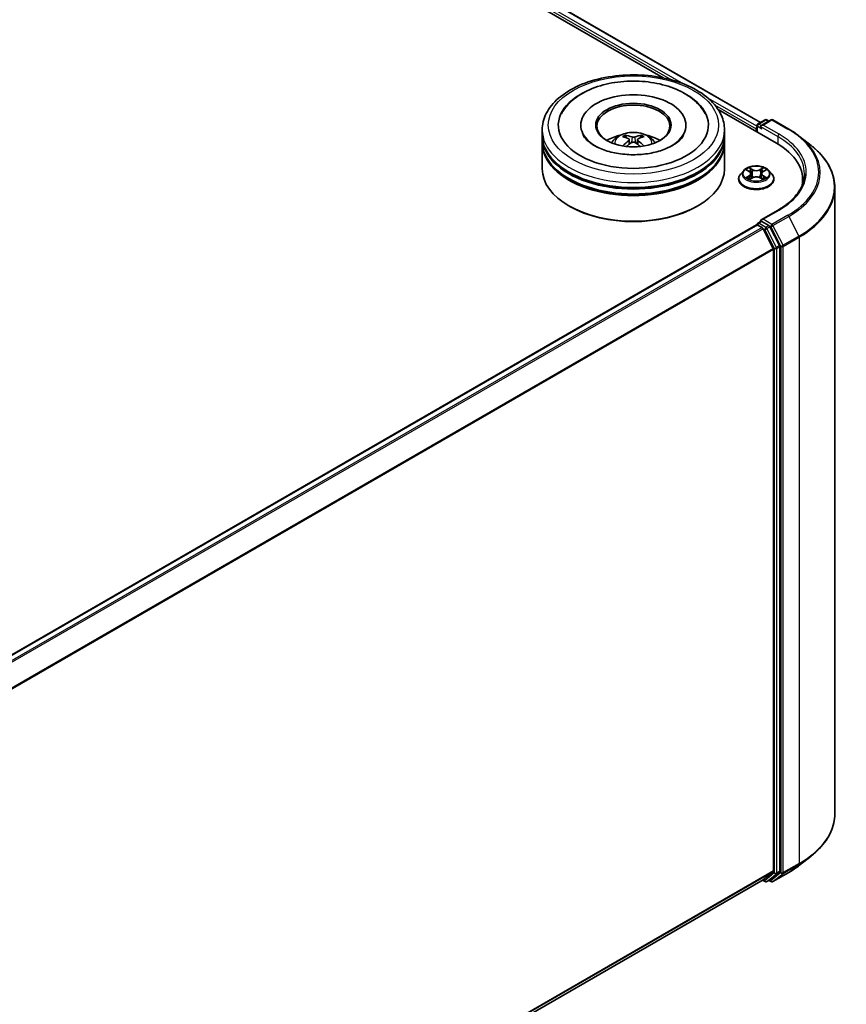
# Model space of a CAD drawing. Units: millimetres. Extents: x 0 to 11204, y 0 to 2108.
# Drawn here: x 436 to 482, y 378 to 432 of the extents above; entities that cross this region are included whole.
import ezdxf

# ---------------------------------------------------------------- set-up
doc = ezdxf.new("R2010")
doc.units = ezdxf.units.MM
doc.header["$LTSCALE"] = 2.5
doc.layers.add('Visible (ISO)', color=7, linetype='Continuous', lineweight=35)
doc.layers.add('Visible Narrow (ISO)', color=7, linetype='Continuous', lineweight=25)

msp = doc.modelspace()

# ---------------------------------------------------------------- linework, layer by layer
at = {"layer": 'Visible (ISO)'}
for p, q in [((370.9563, 487.7006), (476.8968, 426.5359)), ((370.528, 487.3112), (471.5573, 428.982)), ((474.567, 427.2443), (477.7653, 425.3977)), ((467.0331, 426.3912), (467.0331, 426.3258)), ((472.7998, 426.3912), (472.7998, 426.3258)), ((476.699, 426.3639), (476.699, 426.0134)), ((476.749, 426.4505), (477.1399, 426.6762)), ((477.4701, 426.6764), (476.9347, 426.3672)), ((477.2399, 426.6762), (477.3549, 426.6099)), ((477.5701, 426.6764), (478.4422, 426.1729)), ((464.9165, 425.8468), (464.9165, 426.119)), ((474.9165, 425.8468), (474.9165, 426.119)), ((476.6575, 426.187), (476.6575, 426.0373)), ((464.9165, 425.493), (464.9165, 425.7652)), ((464.9165, 423.9961), (464.9165, 425.4114)), ((469.6873, 425.5959), (469.7133, 425.354)), ((470.1456, 425.5959), (470.1196, 425.354)), ((474.9165, 425.493), (474.9165, 425.7652)), ((474.9165, 423.9961), (474.9165, 425.4114)), ((479.0378, 425.7709), (479.6681, 425.272)), ((475.9739, 423.9034), (475.8086, 423.719)), ((476.1359, 423.9237), (476.2778, 423.8388)), ((476.3652, 423.7223), (476.3925, 423.4678)), ((476.9499, 423.7223), (476.9225, 423.4678)), ((477.0373, 423.8388), (477.1792, 423.9237)), ((477.1792, 423.9237), (477.1792, 423.9237)), ((477.3411, 423.9034), (477.5065, 423.719)), ((475.6909, 423.4245), (475.6909, 423.4356)), ((476.3038, 423.4183), (476.4516, 423.5007)), ((476.8635, 423.5007), (477.0113, 423.4183)), ((477.6242, 423.4245), (477.6242, 423.4356)), ((479.2005, 423.3973), (479.2005, 423.1608)), ((480.9672, 422.9595), (480.9672, 388.5897)), ((466.4281, 421.9276), (466.3809, 421.9549)), ((473.4049, 421.9276), (473.452, 421.9549)), ((477.8568, 421.7285), (476.9347, 421.1961)), ((476.749, 421.0072), (476.9171, 421.1043)), ((477.3549, 420.8718), (476.964, 421.0975)), ((476.6783, 420.912), (370.6386, 359.69)), ((476.699, 420.9166), (476.699, 420.9206)), ((476.7283, 420.907), (476.978, 420.7628)), ((477.0323, 420.7021), (477.584, 419.6192)), ((477.9375, 419.774), (477.4092, 420.8111)), ((477.6004, 419.5575), (477.6004, 385.4598)), ((477.9539, 385.441), (477.9539, 419.7123)), ((479.0378, 385.7783), (479.6681, 386.2773)), ((477.584, 385.417), (477.0323, 384.9711)), ((477.4092, 384.9712), (477.9375, 385.3982)), ((477.5701, 384.8729), (478.4422, 385.3764)), ((477.028, 384.9681), (371.6108, 324.1055)), ((477.0016, 384.9529), (477.1399, 384.873)), ((477.2399, 384.873), (477.4049, 384.9682)), ((477.4701, 384.8729), (477.3549, 384.9394))]:
    msp.add_line(p, q, dxfattribs=at)
for centre, start, end in [((476.799, 426.3639), 120, 180), ((477.1899, 426.5896), 60, 120), ((477.5201, 426.5898), 60, 120), ((476.799, 420.9206), 120, 180), ((477.1899, 384.9596), 240, 300), ((477.5201, 384.9595), 240, 300)]:
    msp.add_arc(centre, 0.1, start, end, dxfattribs=at)
for centre, major_axis, ratio, start_param, end_param in [((469.9165, 426.3912), (4.1167, 0), 0.5773503, 2.2877064, 7.1370716), ((469.9165, 426.3912), (2.8833, 0), 0.5773503, 5.4710656, 10.2368977), ((469.9165, 426.3367), (-2, 0), 0.5773503, 2.3727253, 7.0520527), ((477.0347, 426.3095), (-0.1414, 0), 0.5773503, 4.712389, 6.2831853), ((469.9165, 425.7652), (5, 0), 0.5773503, 3.12745, 6.2973279), ((469.9165, 425.8468), (-5, 0), 0.5773503, 0, 3.1415927), ((469.9165, 424.7582), (-2, 0), 0.5773503, 5.0762837, 5.5305884), ((469.8852, 423.8161), (-1.0191, 1.9115), 0.654173, 5.6260122, 5.8649965), ((469.9477, 423.8161), (-1.0191, -1.9115), 0.654173, 3.5597815, 3.7987657), ((469.9165, 424.7582), (-2, 0), 0.5773503, 3.8941895, 4.3484943), ((476.7283, 426.2279), (-0.05, -0.0866), 0.5773503, 4.3540694, 5.4977871), ((476.964, 426.2687), (-0.05, 0.0866), 0.5773503, 0.7853982, 2.3561945), ((469.9165, 425.4114), (5, 0), 0.5773503, 3.12745, 6.2973279), ((469.9165, 425.493), (-5, 0), 0.5773503, 0, 3.1415927), ((469.9511, 423.8542), (1.1378, -1.8433), 0.4946241, 2.4477608, 2.6867451), ((469.9511, 423.8181), (-0.8469, -1.9937), 0.5952629, 3.9628231, 4.1931334), ((469.8852, 423.8561), (1.2957, 1.7359), 0.5535342, 0.9593188, 1.1511249), ((469.9477, 423.8561), (1.2957, -1.7359), 0.5535342, 1.9904677, 2.1822739), ((469.8819, 423.8542), (1.1378, 1.8433), 0.4946241, 0.4548476, 0.6938319), ((469.8819, 423.8181), (-0.8469, 1.9937), 0.5952629, 5.2316446, 5.4619549), ((474.3005, 423.3973), (4.9, 0), 0.5773503, 6.1711605, 7.0685835), ((469.9165, 425.7652), (-4.9333, 0), 0.5773503, 0.478284, 2.6633086), ((469.9165, 423.9961), (5, 0), 0.5773503, 3.1415927, 6.2831853), ((469.9165, 425.4114), (-4.9333, 0), 0.5773503, 0.478284, 2.6633086), ((474.3005, 422.853), (5, 0), 0.5773503, 0.1529658, 0.2006295), ((469.9165, 423.9417), (4.9333, 0), 0.5773503, 3.9269908, 5.4977871), ((477.0347, 421.1384), (-0.1414, 0), 0.5773503, 4.712389, 6.2831853), ((476.964, 421.1792), (-0.05, -0.0866), 0.5773503, 5.4977871, 6.1236372), ((476.7283, 420.8254), (-0.05, 0.0866), 0.5773503, 5.4977871, 6.2831853), ((476.978, 420.6812), (0.05, -0.0866), 0.5773503, 1.4801364, 2.3561945), ((477.3549, 420.7902), (0.05, -0.0866), 0.5773503, 1.4801364, 2.3561945), ((477.5296, 419.5983), (0.05, -0.0866), 0.5773503, 0.7853982, 1.4801364), ((477.8832, 419.7531), (0.05, -0.0866), 0.5773503, 0.7853982, 1.4801364), ((477.5296, 385.5006), (0.05, -0.0866), 0.5773503, 0.0906599, 0.7853982), ((477.8832, 385.4819), (0.05, -0.0866), 0.5773503, 0.0906599, 0.7853982), ((476.978, 385.0547), (0.05, -0.0866), 0.5773503, 0, 0.0906599), ((477.3549, 385.0548), (0.05, -0.0866), 0.5773503, 0, 0.0906599)]:
    msp.add_ellipse(centre, major_axis=major_axis, ratio=ratio, start_param=start_param, end_param=end_param, dxfattribs=at)
msp.add_ellipse((469.9165, 426.3912), major_axis=(2.0667, 0), ratio=0.5773503, dxfattribs=at)
for points, knots in [([(464.9165, 426.119), (464.9165, 426.4283), (464.9939, 426.7365), (465.2934, 427.3296), (465.5235, 427.6121), (466.1233, 428.1329), (466.5031, 428.3666), (467.3658, 428.7505), (467.85, 428.8995), (468.8685, 429.098), (469.4023, 429.1478), (470.4682, 429.1454), (471.0001, 429.0933), (472.0123, 428.8914), (472.4923, 428.7414), (473.3547, 428.3533), (473.7366, 428.1148), (474.3548, 427.5669), (474.5935, 427.2575), (474.8562, 426.6647), (474.9165, 426.3922), (474.9165, 426.119)], [5.4977871, 5.4977871, 5.4977871, 5.4977871, 5.7813922, 5.7813922, 6.0845916, 6.0845916, 6.4118539, 6.4118539, 6.7431319, 6.7431319, 7.0726004, 7.0726004, 7.4012185, 7.4012185, 7.7307232, 7.7307232, 8.0620184, 8.0620184, 8.3888941, 8.3888941, 8.6393798, 8.6393798, 8.6393798, 8.6393798]), ([(465.9773, 427.0162), (466.0822, 427.2157), (466.2187, 427.3988), (466.6196, 427.8147), (466.9136, 428.0257), (467.5989, 428.3875), (467.9968, 428.5323), (468.8382, 428.7341), (469.2815, 428.7912), (470.1707, 428.8162), (470.6163, 428.7847), (471.4744, 428.6348), (471.8864, 428.5163), (472.6414, 428.1934), (472.9841, 427.9884), (473.5109, 427.5299), (473.7125, 427.2885), (473.8556, 427.0162)], [2.6509041, 2.6509041, 2.6509041, 2.6509041, 2.8640704, 2.8640704, 3.1863273, 3.1863273, 3.5333994, 3.5333994, 3.8784321, 3.8784321, 4.2206826, 4.2206826, 4.5645366, 4.5645366, 4.9121077, 4.9121077, 5.2030776, 5.2030776, 5.2030776, 5.2030776]), ([(472.058, 425.2675), (471.8726, 425.1604), (471.6508, 425.0631), (471.1506, 424.904), (470.8712, 424.843), (470.2836, 424.7689), (469.9751, 424.7566), (469.3659, 424.7844), (469.0652, 424.8247), (468.5087, 424.9507), (468.2526, 425.0361), (467.8142, 425.2347), (467.6308, 425.3473), (467.3477, 425.5757), (467.248, 425.6909), (467.1749, 425.8104), (467.1657, 425.8265), (467.1574, 425.8423)], [0, 0, 0, 0, 0.2816664, 0.2816664, 0.5702919, 0.5702919, 0.8642759, 0.8642759, 1.1593291, 1.1593291, 1.4508445, 1.4508445, 1.7352514, 1.7352514, 2.0167553, 2.0167553, 2.0614849, 2.0614849, 2.0614849, 2.0614849]), ([(468.7235, 425.4168), (468.7607, 425.4809), (468.8045, 425.5378), (468.9316, 425.6723), (469.0212, 425.7382), (469.2341, 425.8583), (469.3605, 425.9052), (469.6282, 425.9703), (469.77, 425.9866), (470.052, 425.9873), (470.1923, 425.9721), (470.4655, 425.908), (470.5986, 425.8592), (470.8413, 425.7207), (470.9531, 425.6328), (471.068, 425.483), (471.0896, 425.4509), (471.1094, 425.4168)], [1.1080064, 1.1080064, 1.1080064, 1.1080064, 1.2848512, 1.2848512, 1.5822086, 1.5822086, 1.9574686, 1.9574686, 2.3518935, 2.3518935, 2.7417298, 2.7417298, 3.1359976, 3.1359976, 3.5103035, 3.5103035, 3.6043826, 3.6043826, 3.6043826, 3.6043826]), ([(469.4618, 425.8336), (469.4652, 425.8332), (469.4693, 425.832), (469.4766, 425.8281), (469.4811, 425.8247), (469.488, 425.8176), (469.4916, 425.8127), (469.4961, 425.8046), (469.4979, 425.8001), (469.4991, 425.796)], [0.014560073, 0.014560073, 0.014560073, 0.014560073, 0.018722682, 0.018722682, 0.023429831, 0.023429831, 0.028069056, 0.028069056, 0.031810177, 0.031810177, 0.031810177, 0.031810177]), ([(470.3338, 425.796), (470.335, 425.8001), (470.3369, 425.8046), (470.3413, 425.8127), (470.345, 425.8176), (470.3518, 425.8247), (470.3563, 425.8281), (470.3637, 425.832), (470.3677, 425.8332), (470.3711, 425.8336)], [0.042728556, 0.042728556, 0.042728556, 0.042728556, 0.046469677, 0.046469677, 0.051108902, 0.051108902, 0.055816051, 0.055816051, 0.05997866, 0.05997866, 0.05997866, 0.05997866]), ([(472.6755, 425.8423), (472.6163, 425.7297), (472.5125, 425.5998), (472.2707, 425.4016), (472.1711, 425.3328), (472.058, 425.2675)], [5.79249672, 5.79249672, 5.79249672, 5.79249672, 6.11138992, 6.11138992, 6.28318531, 6.28318531, 6.28318531, 6.28318531]), ([(478.4422, 426.1729), (478.4853, 426.148), (478.5278, 426.1227), (478.6114, 426.0713), (478.6525, 426.0452), (478.7334, 425.9923), (478.7732, 425.9655), (478.8513, 425.9111), (478.8896, 425.8836), (478.9648, 425.8278), (479.0017, 425.7995), (479.0378, 425.7709)], [1.57079633, 1.57079633, 1.57079633, 1.57079633, 1.60184851, 1.60184851, 1.63290069, 1.63290069, 1.66395288, 1.66395288, 1.69500506, 1.69500506, 1.72605724, 1.72605724, 1.72605724, 1.72605724]), ([(469.6594, 425.6312), (469.6685, 425.6264), (469.6763, 425.62), (469.6861, 425.6052), (469.6881, 425.5968), (469.6867, 425.5806), (469.6832, 425.5717), (469.6723, 425.5569), (469.6663, 425.5509), (469.6594, 425.5455)], [-0.203600863, -0.203600863, -0.203600863, -0.203600863, -0.191101084, -0.191101084, -0.178601305, -0.178601305, -0.166077191, -0.166077191, -0.156924256, -0.156924256, -0.156924256, -0.156924256]), ([(469.9906, 425.7368), (469.9803, 425.7326), (469.9674, 425.7292), (469.9396, 425.7248), (469.9247, 425.7239), (469.8969, 425.7245), (469.8823, 425.7261), (469.8592, 425.731), (469.8501, 425.7337), (469.8423, 425.7368)], [-0.203600878, -0.203600878, -0.203600878, -0.203600878, -0.191101099, -0.191101099, -0.178601321, -0.178601321, -0.166077206, -0.166077206, -0.156924272, -0.156924272, -0.156924272, -0.156924272]), ([(469.8423, 425.4399), (469.8526, 425.4464), (469.8655, 425.4519), (469.8933, 425.4588), (469.9082, 425.4602), (469.936, 425.4592), (469.9507, 425.4567), (469.9738, 425.4491), (469.9828, 425.4448), (469.9906, 425.4399)], [-0.203600878, -0.203600878, -0.203600878, -0.203600878, -0.191101099, -0.191101099, -0.178601321, -0.178601321, -0.166077206, -0.166077206, -0.156924272, -0.156924272, -0.156924272, -0.156924272]), ([(470.1735, 425.5455), (470.1644, 425.5527), (470.1566, 425.5611), (470.1468, 425.5784), (470.1448, 425.5873), (470.1462, 425.6031), (470.1497, 425.6112), (470.1606, 425.6231), (470.1667, 425.6275), (470.1735, 425.6312)], [-0.203600863, -0.203600863, -0.203600863, -0.203600863, -0.191101084, -0.191101084, -0.178601305, -0.178601305, -0.166077191, -0.166077191, -0.156924256, -0.156924256, -0.156924256, -0.156924256]), ([(480.9672, 422.9595), (480.9672, 423.1261), (480.949, 423.2926), (480.8766, 423.6224), (480.8225, 423.7856), (480.6796, 424.1059), (480.5909, 424.263), (480.3807, 424.5684), (480.2593, 424.7168), (479.986, 425.0029), (479.834, 425.1406), (479.6681, 425.272)], [3.92699082, 3.92699082, 3.92699082, 3.92699082, 4.05301827, 4.05301827, 4.17904572, 4.17904572, 4.30507316, 4.30507316, 4.43110061, 4.43110061, 4.55712806, 4.55712806, 4.55712806, 4.55712806]), ([(469.3468, 425.2441), (469.348, 425.2445), (469.3491, 425.2447), (469.3535, 425.2452), (469.3571, 425.2445), (469.3603, 425.2426), (469.3609, 425.2423), (469.3614, 425.2419)], [0.0219671693, 0.0219671693, 0.0219671693, 0.0219671693, 0.0234298311, 0.0234298311, 0.0280690561, 0.0280690561, 0.028985175, 0.028985175, 0.028985175, 0.028985175]), ([(470.4716, 425.2419), (470.4721, 425.2423), (470.4726, 425.2426), (470.4758, 425.2445), (470.4795, 425.2452), (470.4838, 425.2447), (470.4849, 425.2445), (470.4861, 425.2441)], [0.0455535579, 0.0455535579, 0.0455535579, 0.0455535579, 0.0464696768, 0.0464696768, 0.0511089018, 0.0511089018, 0.0525715636, 0.0525715636, 0.0525715636, 0.0525715636]), ([(475.8086, 423.719), (475.7937, 423.7023), (475.78, 423.6851), (475.7554, 423.6497), (475.7444, 423.6315), (475.7253, 423.5941), (475.7172, 423.575), (475.7042, 423.536), (475.6992, 423.5161), (475.6926, 423.4761), (475.6909, 423.4558), (475.6909, 423.4356)], [0.30783155, 0.30783155, 0.30783155, 0.30783155, 0.40334487, 0.40334487, 0.4988582, 0.4988582, 0.59437152, 0.59437152, 0.68988484, 0.68988484, 0.78539816, 0.78539816, 0.78539816, 0.78539816]), ([(477.3411, 423.9034), (477.3002, 423.949), (477.2483, 423.9891), (477.1257, 424.058), (477.0543, 424.0864), (476.9011, 424.1278), (476.8193, 424.1409), (476.6535, 424.1509), (476.5696, 424.148), (476.4071, 424.1263), (476.3286, 424.1077), (476.1844, 424.0557), (476.1187, 424.0223), (476.0295, 423.9583), (475.9996, 423.932), (475.9739, 423.9034)], [4.4045574, 4.4045574, 4.4045574, 4.4045574, 4.7255704, 4.7255704, 5.059999, 5.059999, 5.3930764, 5.3930764, 5.7243898, 5.7243898, 6.0561258, 6.0561258, 6.3901037, 6.3901037, 6.5910169, 6.5910169, 6.5910169, 6.5910169]), ([(476.1685, 423.9042), (476.1487, 423.9267), (476.1184, 423.9396), (476.0894, 423.9459), (476.0891, 423.946), (476.0888, 423.9461)], [0.001902216, 0.001902216, 0.001902216, 0.001902216, 0.032055974, 0.032055974, 0.032394303, 0.032394303, 0.032394303, 0.032394303]), ([(476.0888, 423.9461), (476.0891, 423.9459), (476.0893, 423.9458), (476.0923, 423.9447), (476.095, 423.9436), (476.0977, 423.9425)], [-0.0323943032, -0.0323943032, -0.0323943032, -0.0323943032, -0.0320559737, -0.0320559737, -0.0289727583, -0.0289727583, -0.0289727583, -0.0289727583]), ([(476.2738, 424.0515), (476.2737, 424.0516), (476.2735, 424.0517), (476.2732, 424.052), (476.273, 424.0522), (476.2728, 424.0523)], [-0.00023059908, -0.00023059908, -0.00023059908, -0.00023059908, 0, 0, 0.00033832945, 0.00033832945, 0.00033832945, 0.00033832945]), ([(476.2728, 424.0523), (476.2729, 424.0521), (476.2731, 424.0519), (476.2733, 424.0516), (476.2733, 424.0515), (476.2734, 424.0514)], [-0.00033832945, -0.00033832945, -0.00033832945, -0.00033832945, 0, 0, 0.00024151791, 0.00024151791, 0.00024151791, 0.00024151791]), ([(476.3652, 423.7223), (476.3643, 423.7313), (476.3622, 423.7403), (476.3559, 423.7578), (476.3518, 423.7664), (476.3415, 423.7828), (476.3355, 423.7907), (476.3217, 423.8058), (476.314, 423.813), (476.297, 423.8265), (476.2877, 423.8329), (476.2778, 423.8388)], [3.98889417, 3.98889417, 3.98889417, 3.98889417, 4.13010248, 4.13010248, 4.27131078, 4.27131078, 4.41251908, 4.41251908, 4.55372738, 4.55372738, 4.69493569, 4.69493569, 4.69493569, 4.69493569]), ([(477.0373, 423.8388), (477.0274, 423.8329), (477.0181, 423.8265), (477.0011, 423.813), (476.9934, 423.8058), (476.9796, 423.7907), (476.9736, 423.7828), (476.9633, 423.7664), (476.9592, 423.7578), (476.9529, 423.7403), (476.9508, 423.7313), (476.9499, 423.7223)], [0.01745329, 0.01745329, 0.01745329, 0.01745329, 0.1586616, 0.1586616, 0.2998699, 0.2998699, 0.4410782, 0.4410782, 0.5822865, 0.5822865, 0.72349481, 0.72349481, 0.72349481, 0.72349481]), ([(477.0012, 423.9816), (477.0199, 424.0074), (477.0306, 424.0341), (477.042, 424.0519), (477.0422, 424.0521), (477.0423, 424.0523)], [0, 0, 0, 0, 0.032055974, 0.032055974, 0.032394303, 0.032394303, 0.032394303, 0.032394303]), ([(477.0423, 424.0523), (477.0421, 424.0522), (477.0419, 424.052), (477.04, 424.0503), (477.0382, 424.0487), (477.0364, 424.047)], [-0.0323943032, -0.0323943032, -0.0323943032, -0.0323943032, -0.0320559737, -0.0320559737, -0.0289727583, -0.0289727583, -0.0289727583, -0.0289727583]), ([(477.2263, 423.9461), (477.226, 423.946), (477.2257, 423.9459), (477.2251, 423.9458), (477.2249, 423.9457), (477.2247, 423.9457)], [-0.00033832945, -0.00033832945, -0.00033832945, -0.00033832945, 0, 0, 0.00024151791, 0.00024151791, 0.00024151791, 0.00024151791]), ([(477.2249, 423.9455), (477.2251, 423.9456), (477.2253, 423.9456), (477.2257, 423.9458), (477.226, 423.9459), (477.2263, 423.9461)], [-0.00023059908, -0.00023059908, -0.00023059908, -0.00023059908, 0, 0, 0.00033832945, 0.00033832945, 0.00033832945, 0.00033832945]), ([(477.6242, 423.4356), (477.6242, 423.4558), (477.6225, 423.4761), (477.6159, 423.5161), (477.6109, 423.536), (477.5979, 423.575), (477.5898, 423.5941), (477.5707, 423.6315), (477.5597, 423.6497), (477.5351, 423.6851), (477.5214, 423.7023), (477.5065, 423.719)], [3.92699082, 3.92699082, 3.92699082, 3.92699082, 4.02250414, 4.02250414, 4.11801746, 4.11801746, 4.21353078, 4.21353078, 4.30904411, 4.30904411, 4.40455743, 4.40455743, 4.40455743, 4.40455743]), ([(479.3005, 423.7239), (479.3005, 423.5788), (479.2808, 423.4337), (479.2018, 423.1458), (479.1425, 423.0031), (478.985, 422.7231), (478.8867, 422.5859), (478.6527, 422.3208), (478.5171, 422.1929), (478.2115, 421.9501), (478.0417, 421.8352), (477.8568, 421.7285)], [2.35619449, 2.35619449, 2.35619449, 2.35619449, 2.51327412, 2.51327412, 2.67035376, 2.67035376, 2.82743339, 2.82743339, 2.98451302, 2.98451302, 3.14159265, 3.14159265, 3.14159265, 3.14159265]), ([(475.6909, 423.4245), (475.6909, 423.3649), (475.7066, 423.3055), (475.7675, 423.1916), (475.8139, 423.1374), (475.9334, 423.0391), (476.0077, 422.9954), (476.1756, 422.924), (476.2694, 422.8965), (476.4666, 422.8602), (476.57, 422.8515), (476.776, 422.8534), (476.8787, 422.8641), (477.0735, 422.9039), (477.1655, 422.9331), (477.3299, 423.0076), (477.4021, 423.0529), (477.5187, 423.1557), (477.5632, 423.2132), (477.6128, 423.323), (477.6242, 423.3737), (477.6242, 423.4245)], [0.7853982, 0.7853982, 0.7853982, 0.7853982, 1.0851087, 1.0851087, 1.3975197, 1.3975197, 1.7220128, 1.7220128, 2.0477407, 2.0477407, 2.3724912, 2.3724912, 2.696846, 2.696846, 3.0216801, 3.0216801, 3.3474775, 3.3474775, 3.6713926, 3.6713926, 3.9269908, 3.9269908, 3.9269908, 3.9269908]), ([(476.0902, 423.5024), (476.09, 423.5023), (476.0898, 423.5022), (476.0893, 423.502), (476.0891, 423.5019), (476.0888, 423.5018)], [-0.00023059908, -0.00023059908, -0.00023059908, -0.00023059908, 0, 0, 0.00033832945, 0.00033832945, 0.00033832945, 0.00033832945]), ([(476.0888, 423.5018), (476.0891, 423.5019), (476.0894, 423.5019), (476.09, 423.5021), (476.0902, 423.5021), (476.0904, 423.5022)], [-0.00033832945, -0.00033832945, -0.00033832945, -0.00033832945, 0, 0, 0.00024151791, 0.00024151791, 0.00024151791, 0.00024151791]), ([(476.2003, 423.4897), (476.2063, 423.4847), (476.2129, 423.4796), (476.2269, 423.4696), (476.2343, 423.4646), (476.2502, 423.4547), (476.2587, 423.4498), (476.2763, 423.4403), (476.2856, 423.4356), (476.301, 423.4284), (476.3068, 423.4258), (476.3127, 423.4232)], [1.39332395, 1.39332395, 1.39332395, 1.39332395, 1.46346938, 1.46346938, 1.53361482, 1.53361482, 1.60376025, 1.60376025, 1.67390568, 1.67390568, 1.71478324, 1.71478324, 1.71478324, 1.71478324]), ([(476.3097, 423.4216), (476.2935, 423.4226), (476.2836, 423.4122), (476.2731, 423.3959), (476.2729, 423.3957), (476.2728, 423.3955)], [0.002431037, 0.002431037, 0.002431037, 0.002431037, 0.032055974, 0.032055974, 0.032394303, 0.032394303, 0.032394303, 0.032394303]), ([(476.2728, 423.3955), (476.273, 423.3957), (476.2732, 423.3959), (476.2751, 423.3976), (476.2769, 423.3991), (476.2786, 423.4006)], [-0.0323943032, -0.0323943032, -0.0323943032, -0.0323943032, -0.0320559737, -0.0320559737, -0.0289727583, -0.0289727583, -0.0289727583, -0.0289727583]), ([(476.8635, 423.5007), (476.8412, 423.5131), (476.8159, 423.5234), (476.7615, 423.539), (476.7324, 423.5443), (476.6728, 423.5496), (476.6423, 423.5496), (476.5827, 423.5443), (476.5536, 423.539), (476.4992, 423.5234), (476.4739, 423.5131), (476.4516, 423.5007)], [4.7298423, 4.7298423, 4.7298423, 4.7298423, 5.0370202, 5.0370202, 5.3441982, 5.3441982, 5.6513761, 5.6513761, 5.9585541, 5.9585541, 6.265732, 6.265732, 6.265732, 6.265732]), ([(477.0024, 423.4232), (477.0083, 423.4258), (477.0141, 423.4284), (477.0295, 423.4356), (477.0387, 423.4403), (477.0564, 423.4498), (477.0649, 423.4547), (477.0807, 423.4646), (477.0882, 423.4696), (477.1022, 423.4796), (477.1088, 423.4847), (477.1148, 423.4897)], [2.99760574, 2.99760574, 2.99760574, 2.99760574, 3.0384833, 3.0384833, 3.10862873, 3.10862873, 3.17877417, 3.17877417, 3.2489196, 3.2489196, 3.31906503, 3.31906503, 3.31906503, 3.31906503]), ([(477.0413, 423.3964), (477.0414, 423.3963), (477.0416, 423.3962), (477.0419, 423.3959), (477.0421, 423.3957), (477.0423, 423.3955)], [-0.00023059908, -0.00023059908, -0.00023059908, -0.00023059908, 0, 0, 0.00033832945, 0.00033832945, 0.00033832945, 0.00033832945]), ([(477.0423, 423.3955), (477.0422, 423.3957), (477.042, 423.3959), (477.0418, 423.3962), (477.0418, 423.3964), (477.0417, 423.3965)], [-0.00033832945, -0.00033832945, -0.00033832945, -0.00033832945, 0, 0, 0.00024151791, 0.00024151791, 0.00024151791, 0.00024151791]), ([(477.1429, 423.5029), (477.1626, 423.5066), (477.1949, 423.5084), (477.2257, 423.5019), (477.226, 423.5019), (477.2263, 423.5018)], [0, 0, 0, 0, 0.032055974, 0.032055974, 0.032394303, 0.032394303, 0.032394303, 0.032394303]), ([(477.2263, 423.5018), (477.226, 423.5019), (477.2257, 423.502), (477.2228, 423.5031), (477.2201, 423.5041), (477.2174, 423.505)], [-0.0323943032, -0.0323943032, -0.0323943032, -0.0323943032, -0.0320559737, -0.0320559737, -0.0289727583, -0.0289727583, -0.0289727583, -0.0289727583]), ([(476.9171, 421.1043), (476.9213, 421.1067), (476.9285, 421.1081), (476.9454, 421.1061), (476.955, 421.1027), (476.964, 421.0975)], [0.038953354, 0.038953354, 0.038953354, 0.038953354, 0.050334548, 0.050334548, 0.061715743, 0.061715743, 0.061715743, 0.061715743]), ([(480.9672, 388.5897), (480.9672, 388.4232), (480.949, 388.2566), (480.8766, 387.9268), (480.8225, 387.7636), (480.6796, 387.4433), (480.5909, 387.2863), (480.3807, 386.9808), (480.2593, 386.8324), (479.986, 386.5463), (479.834, 386.4086), (479.6681, 386.2773)], [2.35619449, 2.35619449, 2.35619449, 2.35619449, 2.48222194, 2.48222194, 2.60824939, 2.60824939, 2.73427684, 2.73427684, 2.86030429, 2.86030429, 2.98633174, 2.98633174, 2.98633174, 2.98633174]), ([(478.4422, 385.3764), (478.4853, 385.4013), (478.5278, 385.4266), (478.6114, 385.4779), (478.6525, 385.504), (478.7334, 385.5569), (478.7732, 385.5837), (478.8513, 385.6381), (478.8896, 385.6656), (478.9648, 385.7214), (479.0017, 385.7497), (479.0378, 385.7783)], [3.14159265, 3.14159265, 3.14159265, 3.14159265, 3.17264484, 3.17264484, 3.20369702, 3.20369702, 3.2347492, 3.2347492, 3.26580139, 3.26580139, 3.29685357, 3.29685357, 3.29685357, 3.29685357])]:
    msp.add_open_spline(points, degree=3, knots=knots, dxfattribs=at)
for points, weights in [([(469.5296, 425.6921), (469.5149, 425.7421), (469.4991, 425.796)], [1.08273581125, 1.07755563389, 1.07090462461]), ([(470.3338, 425.796), (470.318, 425.7421), (470.3033, 425.6921)], [1.07090461894, 1.07755562758, 1.08273580442])]:
    msp.add_rational_spline(points, weights, degree=2, dxfattribs=at)
for points in [[(469.3615, 425.2418), (469.3615, 425.2418), (469.3614, 425.2419), (469.3614, 425.2419)], [(470.4715, 425.2419), (470.4715, 425.2419), (470.4714, 425.2418), (470.4714, 425.2418)], [(476.0977, 423.9425), (476.1107, 423.9372), (476.1237, 423.931), (476.1359, 423.9237)], [(477.0364, 424.047), (477.02, 424.0316), (477.0032, 424.0126), (476.9844, 423.9943)], [(476.2786, 423.4006), (476.2869, 423.4074), (476.2952, 423.4135), (476.3038, 423.4183)], [(477.2174, 423.505), (477.1921, 423.5137), (477.1666, 423.5192), (477.1474, 423.5228)]]:
    msp.add_open_spline(points, degree=3, dxfattribs=at)
at = {"layer": 'Visible Narrow (ISO)'}
for p, q in [((370.5915, 487.4243), (472.0001, 428.876)), ((370.6622, 487.5467), (472.6607, 428.6579)), ((370.923, 487.6973), (476.8772, 426.5246)), ((473.9852, 427.8932), (476.699, 426.3264)), ((474.3734, 427.5058), (476.6575, 426.187)), ((476.799, 426.4456), (477.1899, 426.6713)), ((476.9347, 426.3672), (476.799, 426.4456)), ((477.0347, 426.3912), (477.5201, 426.6714)), ((477.9068, 425.8876), (477.0347, 426.3912)), ((477.1899, 426.6713), (477.3256, 426.5929)), ((477.5201, 426.6714), (478.3922, 426.1679)), ((476.7283, 426.3231), (476.964, 426.187)), ((476.7283, 425.9965), (476.7283, 426.3231)), ((476.8932, 426.3095), (477.8361, 425.7652)), ((469.6594, 425.5455), (469.6761, 425.3272)), ((469.8423, 425.7368), (469.821, 425.4264)), ((469.9906, 425.7368), (470.0119, 425.4264)), ((470.1735, 425.5455), (470.1569, 425.3272)), ((477.8361, 425.7652), (477.8361, 425.3561)), ((476.0888, 423.9461), (476.2693, 423.8381)), ((476.4598, 423.9481), (476.2728, 424.0523)), ((476.3307, 423.9943), (476.4482, 423.9288)), ((476.4314, 423.6927), (476.3717, 423.9081)), ((476.4482, 423.9288), (476.4314, 423.6927)), ((477.0423, 424.0523), (476.8553, 423.9481)), ((476.8669, 423.9288), (476.9844, 423.9943)), ((476.8669, 423.9288), (476.8837, 423.6927)), ((476.9434, 423.9081), (476.8837, 423.6927)), ((477.0458, 423.8381), (477.2263, 423.9461)), ((476.2693, 423.6097), (476.0888, 423.5018)), ((476.1677, 423.5228), (476.2812, 423.5907)), ((476.2279, 423.469), (476.216, 423.4882)), ((476.2728, 423.3955), (476.4598, 423.4998)), ((476.2812, 423.5907), (476.2929, 423.4322)), ((476.294, 423.4184), (476.294, 423.4183)), ((476.2944, 423.4125), (476.2944, 423.4125)), ((476.8553, 423.4998), (477.0423, 423.3955)), ((477.0207, 423.4125), (477.0207, 423.4125)), ((477.0211, 423.4184), (477.0211, 423.4183)), ((477.0339, 423.5907), (477.0222, 423.4322)), ((477.0339, 423.5907), (477.1474, 423.5228)), ((477.2263, 423.5018), (477.0458, 423.6097)), ((477.0991, 423.4882), (477.0872, 423.469)), ((477.0347, 421.22), (477.9068, 421.7235)), ((476.799, 421.0023), (476.964, 421.0975)), ((477.1899, 420.7766), (476.799, 421.0023)), ((477.5201, 420.9397), (477.0347, 421.22)), ((478.3922, 421.4433), (477.5201, 420.9397)), ((477.5744, 420.879), (478.4465, 421.3825)), ((478.4465, 421.3825), (478.9982, 420.2996)), ((476.7283, 420.907), (370.668, 359.6731)), ((476.978, 420.7628), (370.9177, 359.5289)), ((477.0323, 420.7021), (370.9974, 359.4828)), ((477.0307, 420.7052), (477.1192, 420.6541)), ((477.1192, 420.6541), (477.6475, 419.617)), ((477.3549, 420.8718), (477.1899, 420.7766)), ((477.2442, 420.7158), (477.4092, 420.8111)), ((477.7725, 419.6788), (477.2442, 420.7158)), ((477.3549, 420.8718), (477.4494, 420.8173)), ((477.4494, 420.8173), (478.0011, 419.7344)), ((478.1261, 419.7961), (477.5744, 420.879)), ((478.9982, 420.2996), (478.1261, 419.7961)), ((478.1425, 419.7344), (479.0146, 420.2379)), ((479.0146, 420.2379), (479.0146, 385.868)), ((477.584, 419.6192), (371.5822, 358.419)), ((477.6004, 419.5575), (371.6079, 358.3627)), ((477.6475, 419.617), (477.6475, 385.3458)), ((477.9375, 419.774), (477.7725, 419.6788)), ((477.7889, 419.617), (477.9539, 419.7123)), ((477.7889, 385.3458), (477.7889, 419.617)), ((478.0011, 419.7344), (478.0011, 385.3645)), ((478.1425, 385.3645), (478.1425, 419.7344)), ((478.1261, 385.3217), (478.9982, 385.8252)), ((479.0146, 385.868), (478.1425, 385.3645)), ((478.4465, 385.3793), (478.9982, 385.8252)), ((477.6004, 385.4598), (371.6108, 324.2667)), ((477.584, 385.417), (371.6108, 324.2333)), ((477.6475, 385.3458), (477.1192, 384.9188)), ((477.2442, 384.8759), (477.7725, 385.303)), ((478.0011, 385.3645), (477.4494, 384.9186)), ((478.4465, 385.3793), (477.5744, 384.8758)), ((477.5744, 384.8758), (478.1261, 385.3217)), ((477.7725, 385.303), (477.9375, 385.3982)), ((477.9539, 385.441), (477.7889, 385.3458)), ((477.0323, 384.9711), (371.6108, 324.1059)), ((477.1192, 384.9188), (477.0307, 384.9699)), ((477.4092, 384.9712), (477.2442, 384.8759)), ((477.4494, 384.9186), (477.3842, 384.9563))]:
    msp.add_line(p, q, dxfattribs=at)
for centre, major_axis in [((469.9165, 426.3912), (-4.6667, 0)), ((476.6575, 423.7239), (-0.7138, 0))]:
    msp.add_ellipse(centre, major_axis=major_axis, ratio=0.5773503, dxfattribs=at)
for centre, major_axis, ratio, start_param, end_param in [((476.799, 426.3639), (-0.1, 0), 0.5773503, 0, 0.7853982), ((476.799, 426.3639), (0.05, 0.0866), 0.5773503, 0.7853982, 2.3561945), ((476.799, 426.3639), (-0.05, 0.0866), 0.5773503, 5.4977871, 6.2831853), ((477.1899, 426.5896), (-0.05, 0.0866), 0.5773503, 5.4977871, 6.2831853), ((477.1899, 426.5896), (0.05, 0.0866), 0.5773503, 0, 0.7853982), ((477.5201, 426.5898), (-0.05, 0.0866), 0.5773503, 5.4977871, 6.2831853), ((477.5201, 426.5898), (0.05, 0.0866), 0.5773503, 0, 0.7853982), ((469.9165, 426.119), (-5, 0), 0.5773503, 0, 3.1415927), ((469.9165, 425.3923), (-1.023, 0), 0.5773503, 3.0761472, 6.3486308), ((469.9165, 425.4948), (-0.7425, 0), 0.5773503, 5.3714845, 5.6240898), ((469.9165, 425.478), (0.691, 0), 0.5773503, 2.2191702, 2.4253628), ((469.9165, 425.478), (0.691, 0), 0.5773503, 0.7162298, 0.9224224), ((469.9165, 425.4948), (-0.7425, 0), 0.5773503, 3.8006881, 4.0532935), ((477.9068, 425.806), (0.05, 0.0866), 0.5773503, 0.7853982, 2.3561945), ((474.3005, 423.8056), (5.1, 0), 0.5773503, 5.4977871, 7.0685835), ((478.3922, 426.0863), (0.05, 0.0866), 0.5773503, 0, 0.7853982), ((474.3005, 423.8056), (5.7865, 0), 0.5773503, 5.4977871, 7.0685835), ((474.3005, 423.7239), (5, 0), 0.5773503, 0, 0.7853982), ((474.3005, 423.7762), (5.8633, 0), 0.5773503, 5.4977871, 6.9133226), ((474.3005, 423.0118), (6.6435, 0), 0.5773503, 5.4977871, 6.9133226), ((476.6575, 423.4653), (-0.9559, 0), 0.5773503, 5.8056187, 9.9023446), ((476.6575, 423.6992), (-0.7697, 0), 0.5773503, 5.8056187, 9.9023446), ((476.6575, 423.7239), (-0.6867, 0), 0.5773503, 5.3071026, 5.6884717), ((476.6575, 423.6483), (0.5374, 0), 0.5773503, 2.1762943, 2.4206222), ((476.2693, 423.8245), (0.0086, 0.0143), 0.5873385, 0, 0.7942785), ((476.0645, 423.7239), (0.2847, 0), 0.5773503, 5.5152404, 7.0511302), ((476.0645, 423.7115), (0.3013, 0), 0.5773503, 5.5152404, 6.3450887), ((476.3192, 423.9886), (-0.0136, -0.0096), 0.1849737, 1.043317, 2.4384992), ((476.2752, 423.9193), (-0.0706, 0.141), 0.5476269, 4.3686132, 4.9838691), ((476.3602, 423.9024), (-0.0161, -0.0045), 0.2229178, 3.8515805, 5.2070037), ((476.4199, 423.687), (-0.0161, -0.0045), 0.2228845, 3.8515738, 5.2026198), ((476.4598, 423.9345), (-0.0081, -0.0146), 0.5671862, 3.9184152, 5.401945), ((476.6575, 424.0539), (0.3013, 0), 0.5773503, 3.9444441, 5.4803339), ((476.6575, 424.0663), (-0.2847, 0), 0.5773503, 0.8028515, 2.3387412), ((476.8553, 423.9345), (0.0081, -0.0146), 0.5671862, 0.8812403, 2.3647701), ((476.8952, 423.687), (-0.0161, 0.0045), 0.2228845, 4.2221582, 5.5732041), ((477.2506, 423.7239), (-0.2847, 0), 0.5773503, 5.5152404, 7.0511302), ((477.0399, 423.9193), (0.0706, 0.141), 0.5476269, 1.2993162, 1.9145721), ((476.9549, 423.9024), (-0.0161, 0.0045), 0.2229178, 4.2177743, 5.5731974), ((477.2506, 423.7115), (-0.3013, 0), 0.5773503, 6.221282, 7.0511302), ((476.6575, 423.6483), (0.5374, 0), 0.5773503, 0.7209705, 0.9652983), ((476.9959, 423.9886), (-0.0136, 0.0096), 0.1849737, 0.7030935, 2.0982756), ((477.0458, 423.8245), (-0.0086, 0.0143), 0.5873385, 5.4889069, 6.2831853), ((476.6575, 423.7239), (-0.6867, 0), 0.5773503, 3.7363063, 4.1176753), ((476.6575, 423.4356), (-0.9667, 0), 0.5773503, 0, 3.1415927), ((476.6575, 423.4245), (0.9667, 0), 0.5773503, 3.1415927, 6.2831853), ((476.6575, 423.7239), (0.6867, 0), 0.5773503, 3.7363063, 4.1176753), ((476.1797, 423.5173), (-0.0032, -0.0164), 0.7797536, 4.5269049, 5.922087), ((476.1287, 423.3932), (0.0526, 0.1255), 0.7122196, 5.8136023, 6.4288582), ((476.228, 423.4827), (-0.0142, -0.0088), 0.7297361, 5.1634453, 5.7754826), ((476.2693, 423.5961), (0.0086, -0.0143), 0.5873385, 0.8637843, 2.3473142), ((476.4598, 423.4862), (-0.0081, 0.0146), 0.5671862, 5.5063628, 6.2831853), ((476.6575, 423.3815), (0.2847, 0), 0.5773503, 0.8028515, 2.3387412), ((476.8553, 423.4862), (0.0081, 0.0146), 0.5671862, 0, 0.7768225), ((477.0458, 423.5961), (-0.0086, -0.0143), 0.5873385, 3.9358711, 5.419401), ((476.6575, 423.7239), (0.6867, 0), 0.5773503, 5.3071026, 5.6884717), ((477.1864, 423.3932), (-0.0526, 0.1255), 0.7122196, 6.1375124, 6.7527683), ((477.0871, 423.4827), (-0.0142, 0.0088), 0.7297361, 3.6492954, 4.2613326), ((477.1354, 423.5173), (0.0032, -0.0164), 0.7797536, 0.3610983, 1.7562804), ((474.3005, 422.9595), (6.6667, 0), 0.5773503, 5.4977871, 6.2831853), ((477.9068, 421.6419), (-0.05, 0.0866), 0.5773503, 5.4977871, 6.2831853), ((476.799, 420.9206), (0.05, 0.0866), 0.5773503, 0.7853982, 2.061679), ((476.799, 420.9206), (-0.05, 0.0866), 0.5773503, 5.4977871, 6.2831853), ((477.5201, 420.8581), (0.05, 0.0866), 0.5773503, 0.7853982, 2.3561945), ((477.5201, 420.8581), (-0.05, 0.0866), 0.5773503, 4.6217291, 5.4977871), ((478.3922, 421.3616), (0.05, -0.0866), 0.5773503, 1.4801364, 2.3561945), ((476.799, 420.9206), (-0.1, 0), 0.5773503, 0, 0.0701236), ((477.1899, 420.6949), (0.05, 0.0866), 0.5773503, 0.7853982, 2.3561945), ((477.1899, 420.6949), (-0.0891, -0.0454), 0.0739221, 0.617421, 2.1882173), ((477.1899, 420.6949), (-0.05, 0.0866), 0.5773503, 4.6217291, 5.4977871), ((477.5201, 420.8581), (-0.0891, -0.0454), 0.0739221, 0.617421, 2.1882173), ((478.9439, 420.2787), (-0.05, 0.0866), 0.5773503, 3.9269908, 4.6217291), ((477.7182, 419.6579), (0.0891, 0.0454), 0.0739221, 3.7590136, 5.32981), ((477.7182, 419.6579), (-0.1, 0), 0.5773503, 0.7853982, 2.3561945), ((477.7182, 419.6579), (-0.05, 0.0866), 0.5773503, 3.9269908, 4.6217291), ((478.0718, 419.7752), (0.0891, 0.0454), 0.0739221, 3.7590136, 5.32981), ((478.0718, 419.7752), (-0.1, 0), 0.5773503, 0.7853982, 2.3561945), ((478.0718, 419.7752), (-0.05, 0.0866), 0.5773503, 3.9269908, 4.6217291), ((474.3005, 388.5897), (6.6667, 0), 0.5773503, 5.4977871, 6.2831853), ((474.3005, 388.5374), (6.6435, 0), 0.5773503, 5.4977871, 5.6530481), ((478.9439, 385.9089), (0.05, -0.0866), 0.5773503, 0.0906599, 0.7853982), ((477.7182, 385.3866), (0.1, 0), 0.5773503, 3.9269908, 5.4977871), ((477.7182, 385.3866), (0.0629, -0.0778), 0.8131434, 4.585045, 6.1558413), ((477.7182, 385.3866), (0.05, -0.0866), 0.5773503, 0.0906599, 0.7853982), ((478.0718, 385.4054), (0.1, 0), 0.5773503, 3.9269908, 5.4977871), ((478.0718, 385.4054), (0.0629, -0.0778), 0.8131434, 4.585045, 6.1558413), ((478.0718, 385.4054), (0.05, -0.0866), 0.5773503, 0.0906599, 0.7853982), ((478.3922, 385.463), (0.05, -0.0866), 0.5773503, 0, 0.0906599), ((474.3005, 387.773), (-5.8633, 0), 0.5773503, 2.3561945, 2.5114554), ((477.1899, 384.9596), (-0.05, -0.0866), 0.5773503, 5.4977871, 6.2831853), ((477.1899, 384.9596), (0.0629, -0.0778), 0.8131434, 4.585045, 6.1558413), ((477.1899, 384.9596), (0.05, -0.0866), 0.5773503, 0, 0.0906599), ((477.5201, 384.9595), (0.0629, -0.0778), 0.8131434, 4.585045, 6.1558413), ((477.5201, 384.9595), (-0.05, -0.0866), 0.5773503, 5.4977871, 6.2831853), ((477.5201, 384.9595), (0.05, -0.0866), 0.5773503, 0, 0.0906599)]:
    msp.add_ellipse(centre, major_axis=major_axis, ratio=ratio, start_param=start_param, end_param=end_param, dxfattribs=at)
for points in [[(476.2734, 424.0514), (476.2847, 424.0337), (476.2953, 424.0072), (476.3139, 423.9816)], [(476.3307, 423.9943), (476.3101, 424.0144), (476.2919, 424.0354), (476.2738, 424.0515)], [(476.3139, 423.9816), (476.3308, 423.9582), (476.344, 423.9309), (476.3517, 423.9034)], [(476.3517, 423.9034), (476.3716, 423.8317), (476.3915, 423.7599), (476.4114, 423.6881)], [(476.4114, 423.6881), (476.4282, 423.6275), (476.4478, 423.5681), (476.4712, 423.5107)], [(476.4871, 423.5176), (476.4653, 423.5745), (476.4471, 423.6331), (476.4314, 423.6927)], [(476.8837, 423.6927), (476.868, 423.6331), (476.8498, 423.5745), (476.828, 423.5176)], [(476.8439, 423.5107), (476.8673, 423.5681), (476.8869, 423.6275), (476.9037, 423.6881)], [(476.9037, 423.6881), (476.9236, 423.7599), (476.9435, 423.8317), (476.9634, 423.9034)], [(476.9634, 423.9034), (476.9711, 423.9309), (476.9843, 423.9582), (477.0012, 423.9816)], [(477.2247, 423.9457), (477.1962, 423.9394), (477.1662, 423.9265), (477.1465, 423.9042)], [(477.1792, 423.9237), (477.1938, 423.9324), (477.2095, 423.9396), (477.2249, 423.9455)], [(476.1677, 423.5228), (476.1466, 423.5188), (476.1178, 423.5127), (476.0902, 423.5024)], [(476.0904, 423.5022), (476.1207, 423.5084), (476.1527, 423.5066), (476.1722, 423.5029)], [(476.1722, 423.5029), (476.1826, 423.501), (476.1921, 423.4964), (476.2003, 423.4896)], [(477.0417, 423.3965), (477.0313, 423.4124), (477.0214, 423.4226), (477.0054, 423.4216)], [(477.0113, 423.4183), (477.0216, 423.4126), (477.0315, 423.405), (477.0413, 423.3964)], [(477.1148, 423.4896), (477.123, 423.4964), (477.1325, 423.501), (477.1429, 423.5029)]]:
    msp.add_open_spline(points, degree=3, dxfattribs=at)

doc.saveas('drawing.dxf')
